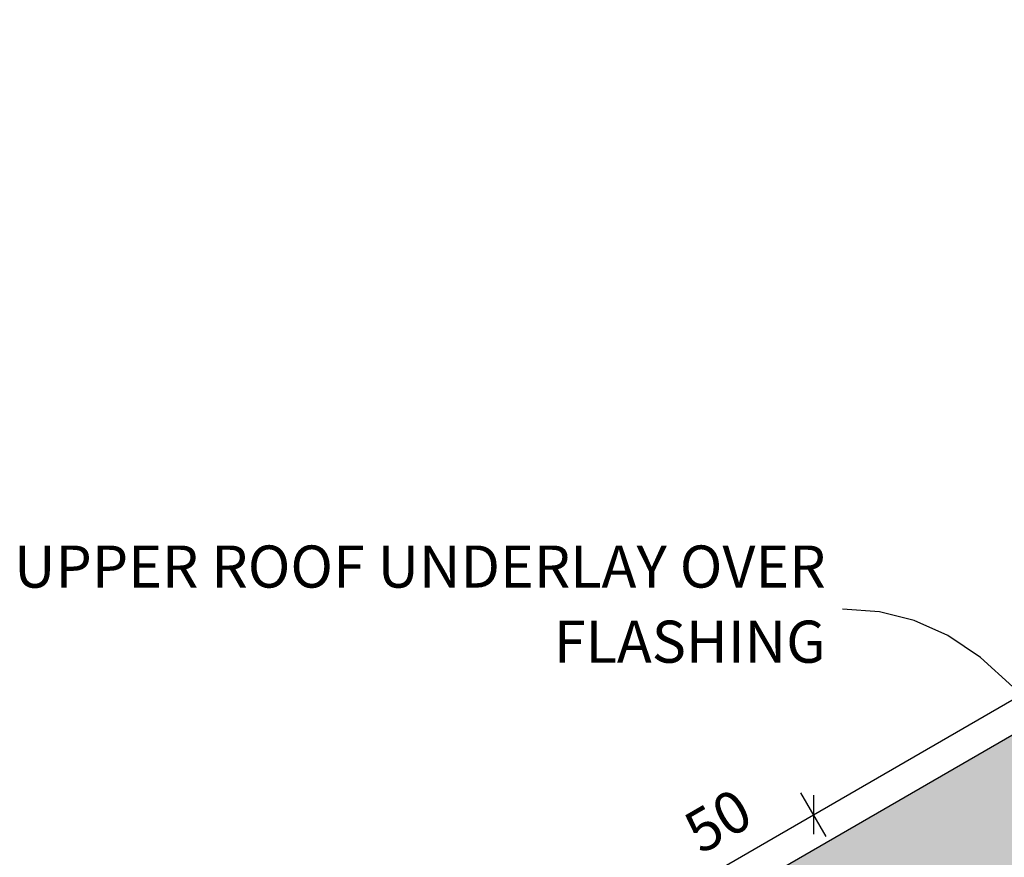
# Model space of a CAD drawing. Units: millimetres. Extents: x 7 to 290, y 5 to 193.
# Drawn here: x 65 to 124, y 137 to 187 of the extents above; entities that cross this region are included whole.
import ezdxf
from ezdxf.xclip import XClip

# ---------------------------------------------------------------- set-up
doc = ezdxf.new("R2010")
doc.units = ezdxf.units.MM
doc.header["$MEASUREMENT"] = 0
doc.header["$XCLIPFRAME"] = 2
doc.layers.add('Doc_ Floor', color=7, linetype='Continuous')
doc.styles.add('GENERATED_STYLE_1', font='GOTHIC.TTF')

# ---------------------------------------------------------------- blocks, each defined once
blk = doc.blocks.new('Drawing_1_2', base_point=(63.227, -77.873))
at = {"linetype": 'Continuous', "lineweight": 25}
blk.add_hatch(color=253, dxfattribs=at).paths.add_polyline_path([(108.49, 126.442), (201.669, 180.239), (197.869, 186.82), (104.69, 133.023)])
at = {"linetype": 'Continuous'}
blk.add_line((197.869, 186.82), (104.69, 133.023), dxfattribs=at)
at = {"layer": 'Doc_ Floor', "linetype": 'Continuous'}
for p, q in [((112.501, 139.626), (155.821, 164.637)), ((113.251, 138.327), (111.751, 140.925)), ((112.501, 140.781), (112.501, 138.471)), ((103.783, 134.593), (112.501, 139.626))]:
    blk.add_line(p, q, dxfattribs=at)
at = {"layer": 'Doc_ Floor', "linetype": 'Continuous', "flags": 128}
blk.add_lwpolyline([(130.521, 138.904), (128.361, 142.219), (126.316, 144.978), (124.345, 147.216), (122.41, 148.969), (120.47, 150.271), (118.486, 151.157), (116.418, 151.664), (114.227, 151.825)], dxfattribs=at)
at = {"layer": 'Doc_ Floor', "linetype": 'Continuous', "insert": (113.227, 151.806), "char_height": 2.5, "width": 51.34806, "attachment_point": 6, "line_spacing_factor": 1.070163, "style": 'GENERATED_STYLE_1'}
blk.add_mtext('{UPPER ROOF UNDERLAY OVER FLASHING}', dxfattribs=at)
at = {"layer": 'Doc_ Floor', "linetype": 'Continuous', "insert": (106.201, 136.566), "char_height": 2.5, "attachment_point": 7, "rotation": 30, "style": 'GENERATED_STYLE_1'}
blk.add_mtext('{50}', dxfattribs=at)

msp = doc.modelspace()

# ---------------------------------------------------------------- block references
at = {"linetype": 'Continuous'}
ref = msp.add_blockref('Drawing_1_2', (63.227, -77.873), dxfattribs=at)
XClip(ref).set_block_clipping_path([(33.8811674168, 33.1530216858), (269.3845668757, 192.8061448273)])

doc.saveas('drawing.dxf')
